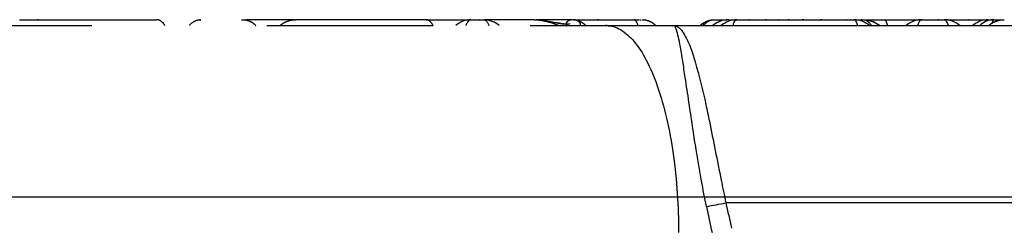
# Model space of a CAD drawing. Units: millimetres. Extents: x 22217 to 40589, y 379 to 12615.
# Drawn here: x 33060 to 33227, y 5578 to 5613 of the extents above; entities that cross this region are included whole.
import ezdxf

# ---------------------------------------------------------------- set-up
doc = ezdxf.new("R2010")
doc.units = ezdxf.units.MM
doc.layers.add('DEFAULT', color=7, linetype='Continuous')
doc.layers.add('DiKom', color=7, linetype='Continuous')

# ---------------------------------------------------------------- blocks, each defined once
blk = doc.blocks.new('四角平台')
at = {"color": 7, "linetype": 'Continuous'}
blk.add_line((-453.25, -498.93), (392.75, -498.93), dxfattribs=at)
blk = doc.blocks.new('KSII-15101')
at = {"layer": 'DiKom', "color": 0}
for p, q in [((33042.26, 5611.87), (33072.66, 5611.87)), ((33062.82, 5612.87), (33062.95, 5612.87)), ((33063.54, 5612.87), (33063.37, 5612.87)), ((33063.92, 5612.87), (33064.43, 5612.87)), ((33064.67, 5612.87), (33065.07, 5612.87)), ((33065.27, 5612.87), (33065.51, 5612.87)), ((33068.36, 5612.87), (33068.46, 5612.87)), ((33068.62, 5612.87), (33068.95, 5612.87)), ((33069.05, 5612.87), (33069.41, 5612.87)), ((33069.91, 5612.87), (33070.6, 5612.87)), ((33070.7, 5612.87), (33071.4, 5612.87)), ((33071.48, 5612.87), (33072.43, 5612.87)), ((33072.89, 5612.87), (33074.1, 5612.87)), ((33074.46, 5612.87), (33074.68, 5612.87)), ((33074.91, 5612.87), (33074.94, 5612.87)), ((33075.88, 5612.87), (33076.59, 5612.87)), ((33076.67, 5612.87), (33076.98, 5612.87)), ((33078.3, 5612.87), (33078.82, 5612.87)), ((33078.94, 5612.87), (33079.07, 5612.87)), ((33080.26, 5612.87), (33080.74, 5612.87)), ((33080.84, 5612.87), (33080.98, 5612.87)), ((33081.08, 5612.87), (33081.25, 5612.87)), ((33081.52, 5612.87), (33081.66, 5612.87)), ((33081.77, 5612.87), (33081.85, 5612.87)), ((33082.16, 5612.87), (33082.19, 5612.87)), ((33098, 5612.87), (33098.18, 5612.87)), ((33100.28, 5612.87), (33100.35, 5612.87)), ((33102.27, 5611.87), (33130.42, 5611.87)), ((33129.16, 5612.87), (33107.15, 5612.87)), ((33129.21, 5612.87), (33136.62, 5612.87)), ((33136.9, 5612.87), (33138.95, 5612.87)), ((33139.96, 5612.87), (33139.18, 5612.87)), ((33139.19, 5612.87), (33139.29, 5612.87)), ((33140.24, 5612.87), (33139.22, 5612.87)), ((33140.68, 5612.87), (33140.24, 5612.87)), ((33140.87, 5612.87), (33140.68, 5612.87)), ((33141.37, 5612.87), (33140.87, 5612.87)), ((33141.61, 5612.87), (33141.37, 5612.87)), ((33142.01, 5612.87), (33141.61, 5612.87)), ((33142.35, 5612.87), (33142.01, 5612.87)), ((33142.64, 5612.87), (33142.35, 5612.87)), ((33142.99, 5612.87), (33142.64, 5612.87)), ((33143.1, 5612.87), (33142.99, 5612.87)), ((33143.48, 5612.87), (33143.1, 5612.87)), ((33145.28, 5612.87), (33145.08, 5612.87)), ((33145.44, 5612.87), (33145.28, 5612.87)), ((33145.47, 5612.87), (33145.44, 5612.87)), ((33146.01, 5612.87), (33145.94, 5612.87)), ((33146.28, 5612.87), (33146.19, 5612.87)), ((33146.55, 5612.87), (33146.47, 5612.87)), ((33146.62, 5612.87), (33146.55, 5612.87)), ((33146.82, 5612.87), (33146.62, 5612.87)), ((33146.86, 5611.87), (33159.72, 5611.87)), ((33147.08, 5612.87), (33147.04, 5612.87)), ((33147.14, 5612.87), (33147.08, 5612.87)), ((33147.41, 5612.87), (33147.34, 5612.87)), ((33147.5, 5612.87), (33147.41, 5612.87)), ((33147.6, 5612.87), (33147.5, 5612.87)), ((33148, 5612.87), (33147.88, 5612.87)), ((33148.74, 5612.87), (33148.67, 5612.87)), ((33149.61, 5612.87), (33148.74, 5612.87)), ((33149.72, 5612.87), (33149.61, 5612.87)), ((33149.87, 5612.87), (33149.72, 5612.87)), ((33149.89, 5612.87), (33149.87, 5612.87)), ((33154.26, 5612.87), (33164.44, 5612.87)), ((33159.72, 5611.87), (33171.15, 5611.87)), ((33159.86, 5611.87), (33159.84, 5611.87)), ((33164.52, 5612.87), (33164.58, 5612.87)), ((33164.58, 5612.87), (33165.28, 5612.87)), ((33165.28, 5612.87), (33165.29, 5612.87)), ((33165.39, 5612.87), (33165.49, 5612.87)), ((33165.49, 5612.87), (33165.58, 5612.87)), ((33165.58, 5612.87), (33165.6, 5612.87)), ((33165.76, 5612.87), (33165.82, 5612.87)), ((33165.82, 5612.87), (33165.86, 5612.87)), ((33170.76, 5611.86), (33170.79, 5611.86)), ((33171.15, 5611.87), (33171.16, 5611.87)), ((33171.18, 5611.87), (33171.2, 5611.87)), ((33171.26, 5611.87), (33517.86, 5611.87)), ((33178.02, 5612.87), (33180.17, 5612.87)), ((33180.39, 5612.87), (33181.84, 5612.87)), ((33181.84, 5612.87), (33201.61, 5612.87)), ((33201.82, 5612.87), (33203.17, 5612.87)), ((33203.41, 5612.87), (33204.13, 5612.87)), ((33204.14, 5612.87), (33204.38, 5612.87)), ((33204.38, 5612.87), (33204.47, 5612.87)), ((33204.47, 5612.87), (33204.53, 5612.87)), ((33204.53, 5612.87), (33204.82, 5612.87)), ((33204.82, 5612.87), (33205.28, 5612.87)), ((33205.28, 5612.87), (33205.38, 5612.87)), ((33205.38, 5612.87), (33205.68, 5612.87)), ((33205.68, 5612.87), (33205.72, 5612.87)), ((33205.72, 5612.87), (33206.28, 5612.87)), ((33206.28, 5612.87), (33206.42, 5612.87)), ((33206.42, 5612.87), (33206.73, 5612.87)), ((33206.78, 5612.87), (33213.04, 5612.87)), ((33213.12, 5612.87), (33216.93, 5612.87)), ((33217.21, 5612.87), (33218.09, 5612.87)), ((33217.22, 5612.87), (33217.28, 5612.87)), ((33218.09, 5612.87), (33221.85, 5612.87)), ((33221.85, 5612.87), (33222.27, 5612.87)), ((33222.27, 5612.87), (33224.15, 5612.87)), ((33224.36, 5612.87), (33225.12, 5612.87)), ((33225.37, 5612.87), (33226.9, 5612.87))]:
    blk.add_line(p, q, dxfattribs=at)
for centre, radius, start, end in [((33091.09, 5610.62), 2.25, 90.0015, 95.958), ((33099.46, 5608.18), 4.69, 89.8198, 98.6926), ((33129.07, 5611.89), 0.983, 80.7787, 89.983), ((33130.27, 5611.62), 0.253, 60.1197, 89.1825), ((33136.9, 5608.86), 4.01, 91.4209, 131.3474), ((33136.9, 5608.87), 4, 92.7578, 94.5684), ((33138.35, 5612.69), 0.18, 90.2561, 111.1865), ((33138.95, 5608.87), 4, 48.6101, 88.5072), ((33145.86, -227800.41), 233413.28, 89.9999194, 89.9999631), ((33151.34, 5609.87), 2, 84.5207, 84.8524), ((33154.04, 5611.54), 1.33, 91.1616, 153.0002), ((33158.23, 5610.71), 2.16, 83.5263, 89.9972), ((33159.71, 5609.88), 1.99, 90.0369, 97.5941), ((33180.38, 5608.94), 3.93, 89.8075, 131.7991), ((33181.84, 5608.87), 4, 89.9938, 131.4148), ((33183.62, 5609.87), 3, 84.7303, 86.2619), ((33186.77, 5612.65), 0.221, 91.005, 123.1498), ((33188.87, 5612.67), 0.202, 69.4619, 89.764), ((33189.14, 5608.19), 4.68, 92.4759, 92.5687), ((33196.39, 5608.87), 4, 93.6714, 94.7697), ((33196.39, 5608.87), 4, 92.7697, 93.5537), ((33200.87, 5609.67), 3.2, 85.0025, 86.3354), ((33201.61, 5608.87), 4, 48.5908, 89.5228), ((33202.64, 5608.87), 4, 85.2315, 86.3307), ((33203.25, 5608.66), 4.19, 49.8764, 67.8282), ((33213.12, 5608.87), 4, 89.9946, 131.4148), ((33212.56, 5612.65), 0.224, 61.7537, 80.8733), ((33215.99, 5612.66), 0.206, 90.3788, 114.0261), ((33216.93, 5608.86), 4.01, 76.1416, 87.8144), ((33216.93, 5608.88), 3.99, 66.2823, 72.7664), ((33216.94, 5608.88), 3.99, 48.5723, 62.5117), ((33220.81, 5608.87), 4, 85.2389, 86.3307), ((33224.37, 5609.01), 3.86, 90.0836, 132.1795), ((33225.4, 5609.41), 3.47, 91.2611, 134.6629), ((33224.9, 5612.66), 0.209, 63.9188, 89.5146), ((33163.69, 5661.46), 81.24, 279.1989, 281.5685), ((33376.1, 5623.17), 200.42, 191.8918, 193.1527), ((33317.6, 5609.53), 143.73, 191.3428, 193.1354)]:
    blk.add_arc(centre, radius, start, end, dxfattribs=at)
for points, knots in [([(33060.4, 5612.87), (33060.69, 5612.87), (33061.34, 5612.87), (33062.49, 5612.87), (33063.41, 5612.87), (33063.89, 5612.87), (33063.92, 5612.87)], [5.55189344, 5.55189344, 5.55189344, 5.55189344, 5.57016446, 5.59057263, 5.61098079, 5.61235983, 5.61235983, 5.61235983, 5.61235983]), ([(33065.07, 5612.87), (33065.11, 5612.87), (33065.17, 5612.87), (33065.24, 5612.87), (33065.27, 5612.87)], [5.62976348, 5.62976348, 5.62976348, 5.62976348, 5.631388954, 5.632846212, 5.632846212, 5.632846212, 5.632846212]), ([(33065.51, 5612.87), (33065.84, 5612.87), (33066.59, 5612.87), (33067.55, 5612.87), (33068.12, 5612.87), (33068.36, 5612.87)], [5.63655148, 5.63655148, 5.63655148, 5.63655148, 5.65179712, 5.67220528, 5.68760038, 5.68760038, 5.68760038, 5.68760038]), ([(33068.46, 5612.87), (33068.5, 5612.87), (33068.55, 5612.87), (33068.61, 5612.87), (33068.62, 5612.87)], [5.689752205, 5.689752205, 5.689752205, 5.689752205, 5.692613443, 5.693375274, 5.693375274, 5.693375274, 5.693375274]), ([(33069.41, 5612.87), (33069.42, 5612.87), (33069.59, 5612.87), (33069.76, 5612.87), (33069.91, 5612.87)], [5.71215716, 5.71215716, 5.71215716, 5.71215716, 5.71302161, 5.72467659, 5.72467659, 5.72467659, 5.72467659]), ([(33072.43, 5612.87), (33072.52, 5612.87), (33072.67, 5612.87), (33072.82, 5612.87), (33072.89, 5612.87)], [5.78816894, 5.78816894, 5.78816894, 5.78816894, 5.79465426, 5.79916809, 5.79916809, 5.79916809, 5.79916809]), ([(33074.1, 5612.87), (33074.19, 5612.87), (33074.31, 5612.87), (33074.43, 5612.87), (33074.46, 5612.87)], [5.82868252, 5.82868252, 5.82868252, 5.82868252, 5.835470586, 5.837710631, 5.837710631, 5.837710631, 5.837710631]), ([(33074.68, 5612.87), (33074.85, 5612.87), (33075.26, 5612.87), (33075.66, 5612.87), (33075.88, 5612.87)], [5.84304025, 5.84304025, 5.84304025, 5.84304025, 5.85587875, 5.87461468, 5.87461468, 5.87461468, 5.87461468]), ([(33076.59, 5612.87), (33076.61, 5612.87), (33076.64, 5612.87), (33076.66, 5612.87), (33076.67, 5612.87)], [5.894894422, 5.894894422, 5.894894422, 5.894894422, 5.896695076, 5.897297339, 5.897297339, 5.897297339, 5.897297339]), ([(33076.98, 5612.87), (33077.08, 5612.87), (33077.37, 5612.87), (33077.81, 5612.87), (33078.13, 5612.87), (33078.3, 5612.87), (33078.3, 5612.87)], [5.90733414, 5.90733414, 5.90733414, 5.90733414, 5.91710324, 5.9375114, 5.95791957, 5.95856478, 5.95856478, 5.95856478, 5.95856478]), ([(33079.07, 5612.87), (33079.13, 5612.87), (33079.36, 5612.87), (33079.75, 5612.87), (33080.09, 5612.87), (33080.26, 5612.87)], [5.99115374, 5.99115374, 5.99115374, 5.99115374, 5.99873589, 6.01914406, 6.03686288, 6.03686288, 6.03686288, 6.03686288]), ([(33082.19, 5612.87), (33082.42, 5612.87), (33082.89, 5612.87), (33083.37, 5612.87), (33083.61, 5612.87)], [6.10077671, 6.10077671, 6.10077671, 6.10077671, 6.12118487, 6.14159304, 6.14159304, 6.14159304, 6.14159304]), ([(33098.49, 5612.85), (33098.53, 5612.86), (33098.57, 5612.86), (33098.61, 5612.86), (33098.63, 5612.86), (33098.64, 5612.86), (33098.65, 5612.86)], [6.2284818, 6.2284818, 6.2284818, 6.2284818, 6.3475858, 6.3475858, 6.3475858, 6.3879752, 6.3879752, 6.3879752, 6.3879752]), ([(33098.61, 5612.87), (33098.65, 5612.87), (33098.68, 5612.87), (33098.71, 5612.87), (33098.71, 5612.87), (33098.71, 5612.87)], [5.40293223, 5.40293223, 5.40293223, 5.40293223, 5.44835085, 5.44835085, 5.44869902, 5.44869902, 5.44869902, 5.44869902]), ([(33098.62, 5612.85), (33098.75, 5612.85), (33098.88, 5612.86), (33099.02, 5612.86), (33099.08, 5612.87), (33099.14, 5612.87), (33099.21, 5612.87)], [6.7266878, 6.7266878, 6.7266878, 6.7266878, 7.1288281, 7.1288281, 7.1288281, 7.3258038, 7.3258038, 7.3258038, 7.3258038]), ([(33106.93, 5612.87), (33106.68, 5612.87), (33106.06, 5612.87), (33105.08, 5612.87), (33103.91, 5612.87), (33102.63, 5612.87), (33101.17, 5612.87), (33100.06, 5612.87), (33099.48, 5612.87)], [0.8043047, 0.8043047, 0.8043047, 0.8043047, 0.8275862, 0.862069, 0.8965517, 0.9310345, 0.9655172, 0.9999378, 0.9999378, 0.9999378, 0.9999378]), ([(33135.99, 5611.87), (33136, 5611.9), (33136.08, 5612.12), (33136.26, 5612.49), (33136.57, 5612.8), (33136.78, 5612.87), (33136.9, 5612.87)], [3.4784302, 3.4784302, 3.4784302, 3.4784302, 3.5, 3.6666667, 3.8333333, 4, 4, 4, 4]), ([(33138.95, 5612.87), (33139.09, 5612.87), (33139.35, 5612.78), (33139.66, 5612.37), (33139.81, 5612.02), (33139.86, 5611.87)], [1, 1, 1, 1, 1.2, 1.4, 1.5213951, 1.5213951, 1.5213951, 1.5213951]), ([(33145.08, 5612.87), (33145.07, 5612.87), (33144.65, 5612.87), (33144.12, 5612.87), (33143.6, 5612.87), (33143.48, 5612.87)], [3.1968133, 3.1968133, 3.1968133, 3.1968133, 3.2, 3.3, 3.3300897, 3.3300897, 3.3300897, 3.3300897]), ([(33146.47, 5612.87), (33146.41, 5612.87), (33146.35, 5612.87), (33146.29, 5612.87), (33146.28, 5612.87)], [3.08650148, 3.08650148, 3.08650148, 3.08650148, 3.10000001, 3.10114745, 3.10114745, 3.10114745, 3.10114745]), ([(33147.6, 5612.87), (33147.73, 5612.87), (33148, 5612.86), (33148.59, 5612.8), (33149.93, 5612.54), (33151.08, 5612.14), (33151.94, 5611.87)], [0, 0, 0, 0, 0.391472, 0.810566, 1.764646, 4.468923, 4.468923, 4.468923, 4.468923]), ([(33148.67, 5612.87), (33148.65, 5612.87), (33148.57, 5612.87), (33148.44, 5612.87), (33148.27, 5612.87), (33148.12, 5612.87), (33148.03, 5612.87), (33148, 5612.87)], [0.6993355, 0.6993355, 0.6993355, 0.6993355, 0.72, 0.76, 0.8, 0.84, 0.8569249, 0.8569249, 0.8569249, 0.8569249]), ([(33149.26, 5611.85), (33149.34, 5611.86), (33149.42, 5611.87), (33149.5, 5611.87), (33149.5, 5611.87), (33149.5, 5611.87)], [0, 0, 0, 0, 0.2714412, 0.2714412, 0.2714454, 0.2714454, 0.2714454, 0.2714454]), ([(33151.23, 5612.37), (33151.31, 5612.37), (33151.47, 5612.36), (33151.73, 5612.33), (33152.03, 5612.28), (33152.33, 5612.23), (33152.58, 5612.18), (33152.71, 5612.16), (33152.75, 5612.15)], [2.9348131, 2.9348131, 2.9348131, 2.9348131, 2.9748132, 3.0148132, 3.0548132, 3.0948132, 3.1348132, 3.1591467, 3.1591467, 3.1591467, 3.1591467]), ([(33155.3, 5611.87), (33155.33, 5611.92), (33155.38, 5612.04), (33155.37, 5612.31), (33155.11, 5612.62), (33154.62, 5612.82), (33154.23, 5612.87), (33154.01, 5612.87)], [0, 0, 0, 0, 0.187733, 0.374471, 0.789279, 1.321263, 1.96472, 1.96472, 1.96472, 1.96472]), ([(33154.18, 5612.87), (33154.19, 5612.86), (33154.21, 5612.86), (33154.21, 5612.86), (33154.23, 5612.86), (33154.25, 5612.86), (33154.27, 5612.86)], [49.59782488, 49.59782488, 49.59782488, 49.59782488, 49.59992839, 49.59992839, 49.59992839, 49.66280043, 49.66280043, 49.66280043, 49.66280043]), ([(33159.72, 5611.87), (33160.13, 5611.87), (33160.97, 5611.74), (33162.68, 5610.99), (33164.68, 5609.11), (33166.73, 5605.83), (33168.56, 5601.43), (33170.05, 5596.08), (33171.16, 5589.98), (33171.82, 5583.51), (33171.97, 5579.07), (33171.97, 5576.87)], [0, 0, 0, 0, 1.228428, 2.531216, 5.539275, 9.358529, 14.09246, 19.799398, 25.971988, 32.691602, 39.293922, 39.293922, 39.293922, 39.293922]), ([(33170.76, 5611.87), (33170.76, 5611.87), (33170.76, 5611.87), (33170.81, 5611.87), (33170.86, 5611.87), (33170.92, 5611.86), (33170.92, 5611.86), (33170.92, 5611.86)], [0.7168166, 0.7168166, 0.7168166, 0.7168166, 0.7168182, 0.7168182, 0.8658913, 0.8658913, 0.8659409, 0.8659409, 0.8659409, 0.8659409]), ([(33176.67, 5581.26), (33176.38, 5582.7), (33175.77, 5585.9), (33175.04, 5590.21), (33174.34, 5594.66), (33173.76, 5598.73), (33173.15, 5602.63), (33172.72, 5605.6), (33172.37, 5607.78), (33172.04, 5609.46), (33171.75, 5610.7), (33171.52, 5611.43), (33171.33, 5611.74), (33171.23, 5611.84), (33171.18, 5611.86)], [0, 0, 0, 0, 4.393325, 9.770168, 13.119144, 17.906681, 22.098298, 24.956361, 26.91549, 28.720445, 30.092548, 30.747665, 30.99528, 31.168733, 31.168733, 31.168733, 31.168733]), ([(33171.2, 5611.87), (33171.36, 5611.86), (33171.69, 5611.75), (33172.15, 5611.43), (33172.59, 5610.92), (33173.22, 5609.91), (33174.02, 5608.18), (33175.25, 5604.24), (33176.28, 5600), (33177.67, 5593.32), (33178.75, 5587.76), (33179.7, 5583.16), (33179.98, 5581.87)], [0, 0, 0, 0, 0.469662, 1.035033, 1.677499, 2.457209, 4.628607, 7.375003, 14.826989, 17.69554, 27.863044, 31.807415, 31.807415, 31.807415, 31.807415]), ([(33176.1, 5611.87), (33176.12, 5611.9), (33176.23, 5612.03), (33176.43, 5612.24), (33176.74, 5612.48), (33177.1, 5612.68), (33177.52, 5612.83), (33177.85, 5612.87), (33178.02, 5612.87)], [2.2115188, 2.2115188, 2.2115188, 2.2115188, 2.2378068, 2.3287159, 2.419625, 2.5105341, 2.6014432, 2.6923522, 2.6923522, 2.6923522, 2.6923522]), ([(33181.17, 5611.87), (33181.19, 5611.94), (33181.25, 5612.11), (33181.34, 5612.37), (33181.48, 5612.63), (33181.64, 5612.82), (33181.77, 5612.87), (33181.84, 5612.87)], [3.4902148, 3.4902148, 3.4902148, 3.4902148, 3.5555556, 3.6666667, 3.7777778, 3.8888889, 3.9999897, 3.9999897, 3.9999897, 3.9999897]), ([(33201.62, 5612.87), (33201.69, 5612.87), (33201.82, 5612.81), (33202, 5612.58), (33202.15, 5612.26), (33202.23, 5612.01), (33202.27, 5611.88), (33202.27, 5611.87)], [1.004112, 1.004112, 1.004112, 1.004112, 1.1111111, 1.2222222, 1.3333333, 1.4444444, 1.4500736, 1.4500736, 1.4500736, 1.4500736]), ([(33203.17, 5612.87), (33203.39, 5612.87), (33203.8, 5612.77), (33204.28, 5612.37), (33204.53, 5612.02), (33204.62, 5611.87)], [1, 1, 1, 1, 1.2, 1.4, 1.5202646, 1.5202646, 1.5202646, 1.5202646]), ([(33212.46, 5611.87), (33212.48, 5611.94), (33212.53, 5612.11), (33212.63, 5612.37), (33212.77, 5612.63), (33212.93, 5612.82), (33213.05, 5612.87), (33213.12, 5612.87)], [3.4902148, 3.4902148, 3.4902148, 3.4902148, 3.5555556, 3.6666667, 3.7777778, 3.8888889, 3.9999606, 3.9999606, 3.9999606, 3.9999606]), ([(33216.93, 5612.87), (33217, 5612.87), (33217.13, 5612.81), (33217.32, 5612.58), (33217.47, 5612.26), (33217.55, 5612.01), (33217.59, 5611.88), (33217.59, 5611.87)], [1, 1, 1, 1, 1.1111111, 1.2222222, 1.3333333, 1.4444444, 1.4500736, 1.4500736, 1.4500736, 1.4500736]), ([(33225.1, 5612.33), (33225.11, 5612.37), (33225.14, 5612.56), (33225.23, 5612.8), (33225.31, 5612.87), (33225.36, 5612.87)], [3.6234476, 3.6234476, 3.6234476, 3.6234476, 3.6666667, 3.8333333, 3.9977024, 3.9977024, 3.9977024, 3.9977024]), ([(33507.4, 5581.87), (33489.55, 5581.87), (33435.41, 5581.87), (33362.33, 5581.87), (33291.74, 5581.87), (33240.68, 5581.87), (33203.94, 5581.87), (33184.15, 5581.87), (33179.98, 5581.87)], [1, 1, 1, 1, 1.15976, 1.478611, 1.638037, 1.797463, 1.956889, 2, 2, 2, 2])]:
    blk.add_open_spline(points, degree=3, knots=knots, dxfattribs=at)
for points in [[(33064.43, 5612.87), (33064.51, 5612.87), (33064.59, 5612.87), (33064.67, 5612.87)], [(33068.95, 5612.87), (33068.99, 5612.87), (33069.02, 5612.87), (33069.05, 5612.87)], [(33070.6, 5612.87), (33070.64, 5612.87), (33070.67, 5612.87), (33070.7, 5612.87)], [(33071.4, 5612.87), (33071.43, 5612.87), (33071.46, 5612.87), (33071.48, 5612.87)], [(33078.82, 5612.87), (33078.86, 5612.87), (33078.9, 5612.87), (33078.94, 5612.87)], [(33080.74, 5612.87), (33080.77, 5612.87), (33080.81, 5612.87), (33080.84, 5612.87)], [(33080.98, 5612.87), (33081.01, 5612.87), (33081.05, 5612.87), (33081.08, 5612.87)], [(33081.25, 5612.87), (33081.34, 5612.87), (33081.43, 5612.87), (33081.52, 5612.87)], [(33081.66, 5612.87), (33081.7, 5612.87), (33081.74, 5612.87), (33081.77, 5612.87)], [(33081.85, 5612.87), (33081.95, 5612.87), (33082.06, 5612.87), (33082.16, 5612.87)], [(33098.8, 5612.86), (33098.75, 5612.86), (33098.71, 5612.86), (33098.67, 5612.85)], [(33099.23, 5612.87), (33099.19, 5612.86), (33099.15, 5612.86), (33099.11, 5612.86)], [(33139.22, 5612.87), (33139.36, 5612.87), (33139.5, 5612.87), (33139.65, 5612.87)], [(33145.94, 5612.87), (33145.78, 5612.87), (33145.63, 5612.87), (33145.47, 5612.87)], [(33147.04, 5612.87), (33146.97, 5612.87), (33146.89, 5612.87), (33146.82, 5612.87)], [(33147.34, 5612.87), (33147.28, 5612.87), (33147.21, 5612.87), (33147.14, 5612.87)], [(33153.88, 5612.87), (33152.55, 5612.87), (33151.22, 5612.87), (33149.89, 5612.87)], [(33159.08, 5611.86), (33159.08, 5611.86), (33159.08, 5611.86), (33159.08, 5611.86)], [(33159.61, 5611.87), (33159.56, 5611.86), (33159.5, 5611.86), (33159.45, 5611.85)], [(33170.4, 5611.87), (33170.4, 5611.87), (33170.4, 5611.86), (33170.41, 5611.85)], [(33170.72, 5611.87), (33170.79, 5611.87), (33170.85, 5611.87), (33170.92, 5611.86)], [(33171.18, 5611.86), (33171.17, 5611.87), (33171.17, 5611.87), (33171.16, 5611.87)], [(33183.9, 5612.86), (33183.93, 5612.86), (33183.96, 5612.86), (33183.99, 5612.86)], [(33201.82, 5612.86), (33201.77, 5612.87), (33201.72, 5612.87), (33201.67, 5612.87)], [(33201.69, 5612.87), (33201.73, 5612.87), (33201.77, 5612.87), (33201.82, 5612.86)], [(33213.16, 5612.86), (33213.18, 5612.86), (33213.2, 5612.86), (33213.22, 5612.86)], [(33215.48, 5612.87), (33215.53, 5612.86), (33215.58, 5612.86), (33215.63, 5612.85)], [(33215.63, 5612.85), (33215.62, 5612.86), (33215.61, 5612.86), (33215.61, 5612.86)], [(33217.08, 5612.87), (33217.05, 5612.87), (33217.02, 5612.87), (33216.98, 5612.87)], [(33217.01, 5612.87), (33217.03, 5612.87), (33217.06, 5612.87), (33217.08, 5612.87)], [(33218.11, 5612.69), (33218.04, 5612.71), (33217.96, 5612.73), (33217.89, 5612.75)], [(33218.78, 5612.42), (33218.7, 5612.46), (33218.62, 5612.5), (33218.54, 5612.53)]]:
    blk.add_open_spline(points, degree=3, dxfattribs=at)
for points, weights in [([(33074.54, 5612.87), (33074.56, 5612.87), (33074.59, 5612.87)], [0.985298015372, 0.989300460419, 0.993637393519]), ([(33085.02, 5611.87), (33084.46, 5612.87), (33083.61, 5612.87)], [0.85421488561, 0.843710946673, 1]), ([(33089.16, 5611.87), (33089.93, 5612.87), (33091.09, 5612.87)], [0.85421492067, 0.843710685825, 1]), ([(33130.42, 5611.87), (33129.88, 5612.87), (33129.16, 5612.87)], [0.888965155322, 0.881954907578, 1]), ([(33165.09, 5611.87), (33164.83, 5612.87), (33164.44, 5612.87)], [0.854214920672, 0.843710685829, 1]), ([(33190.66, 5612.87), (33190.59, 5612.87), (33190.53, 5612.86)], [0.991890259942, 0.986482488046, 0.981357766547]), ([(33193.15, 5612.86), (33193.02, 5612.87), (33192.89, 5612.87)], [0.973884292358, 0.984235594875, 0.995842879297]), ([(33193.15, 5612.86), (33193.1, 5612.86), (33193.05, 5612.86)], [0.973884292358, 0.977633519968, 0.981547517142]), ([(33194.45, 5612.86), (33194.46, 5612.86), (33194.47, 5612.86)], [0.979611715435, 0.976774005201, 0.97402474742]), ([(33196.08, 5612.87), (33196.02, 5612.86), (33195.96, 5612.86)], [0.983562592868, 0.978593469526, 0.973884292363]), ([(33196.04, 5612.86), (33196, 5612.86), (33195.96, 5612.86)], [0.980419647829, 0.977091677282, 0.973884292363]), ([(33200.43, 5612.86), (33200.41, 5612.86), (33200.39, 5612.86)], [0.979728206669, 0.978215755639, 0.976728399255]), ([(33202.83, 5612.87), (33202.95, 5612.87), (33203.07, 5612.86)], [0.993097247461, 0.983003390515, 0.973884292363]), ([(33202.99, 5612.86), (33203.03, 5612.86), (33203.07, 5612.86)], [0.980419646645, 0.977091676712, 0.973884292363]), ([(33206.74, 5612.87), (33207.07, 5612.87), (33207.31, 5611.87)], [1, 0.881956172637, 0.888965902987]), ([(33218.09, 5612.87), (33218.26, 5612.87), (33218.42, 5612.58)], [1, 0.935588150891, 0.908410415495]), ([(33218.94, 5612.87), (33218.98, 5612.87), (33219.02, 5612.87)], [0.988274415493, 0.994014906007, 1]), ([(33221.15, 5612.86), (33221.17, 5612.86), (33221.2, 5612.86)], [0.980779097065, 0.979053615934, 0.977360424258]), ([(33226.7, 5612.86), (33226.73, 5612.86), (33226.77, 5612.86)], [0.979246036827, 0.976206115648, 0.973268111414])]:
    blk.add_rational_spline(points, weights, degree=2, dxfattribs=at)
for points, weights, knots in [([(33098.18, 5612.87), (33098.32, 5612.87), (33098.46, 5612.86), (33098.6, 5612.84), (33099.25, 5612.75), (33099.84, 5612.46), (33100.31, 5611.99), (33100.34, 5611.95), (33100.38, 5611.91), (33100.42, 5611.87)], [1, 0.998383193581, 0.998383193581, 1, 0.965623246435, 0.965623246435, 1, 0.993853506598, 0.987989029418, 0.982406568459], [0, 0, 0, 0, 0.420797, 0.420797, 0.420797, 2.356008, 2.356008, 2.356008, 2.536688, 2.536688, 2.536688, 2.536688]), ([(33104.5, 5611.87), (33104.54, 5611.91), (33104.59, 5611.94), (33104.63, 5611.98), (33105.35, 5612.56), (33106.22, 5612.87), (33107.15, 5612.87)], [1, 1, 1, 1, 0.961656366842, 0.961656366842, 1], [4.274534, 4.274534, 4.274534, 4.274534, 4.442293, 4.442293, 4.442293, 7.168849, 7.168849, 7.168849, 7.168849]), ([(33148.28, 5612.84), (33148.34, 5612.84), (33148.39, 5612.83), (33148.45, 5612.83), (33148.56, 5612.82), (33148.66, 5612.8), (33148.76, 5612.79), (33148.88, 5612.78), (33148.99, 5612.76), (33149.09, 5612.75), (33149.21, 5612.73), (33149.33, 5612.71), (33149.45, 5612.69), (33149.57, 5612.67), (33149.69, 5612.65), (33149.81, 5612.63), (33149.94, 5612.61), (33150.07, 5612.59), (33150.2, 5612.56), (33150.33, 5612.54), (33150.46, 5612.51), (33150.59, 5612.49), (33150.74, 5612.46), (33150.87, 5612.43), (33151.01, 5612.41), (33151.16, 5612.38), (33151.3, 5612.35), (33151.44, 5612.33), (33151.59, 5612.3), (33151.73, 5612.27), (33151.87, 5612.25), (33152.02, 5612.23), (33152.17, 5612.21), (33152.3, 5612.19), (33152.46, 5612.17), (33152.6, 5612.16), (33152.73, 5612.15), (33152.85, 5612.14), (33152.96, 5612.14), (33153.06, 5612.14), (33153.07, 5612.14), (33153.09, 5612.14), (33153.1, 5612.14), (33153.19, 5612.14), (33153.28, 5612.15), (33153.37, 5612.16), (33153.44, 5612.17), (33153.49, 5612.18), (33153.52, 5612.19), (33153.54, 5612.2), (33153.55, 5612.2), (33153.56, 5612.2)], [1, 1, 1, 1, 1, 1, 1, 1, 1, 1, 1, 1, 1, 1, 1, 1, 1, 1, 1, 1, 1, 1, 1, 1, 1, 1, 1, 1, 1, 1, 1, 1, 1, 1, 1, 1, 1, 1, 1, 1, 1, 1, 1, 0.998994472855, 0.998994472855, 1, 1, 1, 1, 1, 1, 1], [0.878663, 0.878663, 0.878663, 0.878663, 1.062131, 1.062131, 1.062131, 1.394636, 1.394636, 1.394636, 1.754923, 1.754923, 1.754923, 2.149173, 2.149173, 2.149173, 2.576992, 2.576992, 2.576992, 3.03839, 3.03839, 3.03839, 3.540564, 3.540564, 3.540564, 4.093427, 4.093427, 4.093427, 4.70065, 4.70065, 4.70065, 5.364832, 5.364832, 5.364832, 6.112959, 6.112959, 6.112959, 6.966437, 6.966437, 6.966437, 7.787043, 7.787043, 7.787043, 7.884986, 7.884986, 7.884986, 8.158949, 8.158949, 8.158949, 9.021732, 9.021732, 9.021732, 9.407566, 9.407566, 9.407566, 9.407566]), ([(33154.64, 5612.8), (33155.21, 5612.68), (33155.72, 5612.4), (33156.14, 5611.99), (33156.18, 5611.95), (33156.21, 5611.91), (33156.25, 5611.87)], [1, 0.972574865726, 0.972574865726, 1, 1, 1, 1], [0, 0, 0, 0, 1.727819, 1.727819, 1.727819, 1.896854, 1.896854, 1.896854, 1.896854]), ([(33165.86, 5612.87), (33165.86, 5612.87), (33165.86, 5612.87), (33165.86, 5612.87), (33165.86, 5612.87), (33166.23, 5612.85), (33166.28, 5612.84), (33166.93, 5612.75), (33167.52, 5612.46), (33167.98, 5611.99), (33168.02, 5611.95), (33168.06, 5611.91), (33168.1, 5611.87)], [0.888016276695, 0.892894812218, 0.898213795784, 0.903973227394, 0.903973227394, 0.903973227394, 0.903973227394, 0.872897980939, 0.872897980939, 0.903973227394, 0.898417868766, 0.893117365382, 0.888071717242], [4.055426, 4.055426, 4.055426, 4.055426, 4.216658, 4.216658, 4.216658, 4.668009, 4.668009, 4.668009, 6.603207, 6.603207, 6.603207, 6.783859, 6.783859, 6.783859, 6.783859]), ([(33175.62, 5611.87), (33175.63, 5611.88), (33175.64, 5611.89), (33175.65, 5611.89), (33175.76, 5612.01), (33175.88, 5612.11), (33176.01, 5612.21), (33176.12, 5612.29), (33176.24, 5612.37), (33176.37, 5612.44), (33176.49, 5612.51), (33176.61, 5612.57), (33176.74, 5612.62), (33176.87, 5612.67), (33177, 5612.72), (33177.13, 5612.75), (33177.27, 5612.79), (33177.41, 5612.82), (33177.55, 5612.84), (33177.62, 5612.85), (33177.7, 5612.86), (33177.77, 5612.86)], [1, 1, 1, 1, 0.998184239148, 0.998184239148, 1, 0.998541592243, 0.998541592243, 1, 0.998732909607, 0.998732909607, 1, 0.998760606338, 0.998760606338, 1, 0.998667153722, 0.998667153722, 1, 1, 1, 1], [2.831491, 2.831491, 2.831491, 2.831491, 2.863341, 2.863341, 2.863341, 3.340658, 3.340658, 3.340658, 3.774149, 3.774149, 3.774149, 4.184169, 4.184169, 4.184169, 4.59486, 4.59486, 4.59486, 5.027371, 5.027371, 5.027371, 5.246484, 5.246484, 5.246484, 5.246484]), ([(33177.7, 5611.87), (33177.9, 5612.04), (33178.11, 5612.2), (33178.34, 5612.33), (33178.37, 5612.34), (33178.4, 5612.36), (33178.43, 5612.38), (33178.63, 5612.49), (33178.84, 5612.58), (33179.06, 5612.65)], [1, 0.996971949289, 0.996971949289, 1, 1, 1, 1, 0.997426585106, 0.997426585106, 1], [0, 0, 0, 0, 0.786036, 0.786036, 0.786036, 0.887802, 0.887802, 0.887802, 1.581066, 1.581066, 1.581066, 1.581066]), ([(33203.36, 5612.87), (33203.57, 5612.86), (33203.77, 5612.84), (33203.98, 5612.8), (33204.04, 5612.79), (33204.09, 5612.78), (33204.18, 5612.76), (33204.21, 5612.75), (33204.24, 5612.74), (33204.6, 5612.66), (33204.94, 5612.53), (33205.27, 5612.36), (33205.53, 5612.22), (33205.77, 5612.06), (33205.99, 5611.87)], [1, 0.998424836344, 0.998424836344, 1, 1, 1, 1, 1, 1, 0.994775848364, 0.994775848364, 1, 0.996335186907, 0.996335186907, 1], [0, 0, 0, 0, 0.629304, 0.629304, 0.629304, 0.806987, 0.806987, 0.900632, 0.900632, 0.900632, 2.002574, 2.002574, 2.002574, 2.879104, 2.879104, 2.879104, 2.879104]), ([(33224.45, 5611.87), (33224.5, 5611.91), (33224.54, 5611.94), (33224.58, 5611.98), (33225.3, 5612.56), (33226.17, 5612.87), (33227.1, 5612.87)], [1, 1, 1, 1, 0.961764265198, 0.961764265198, 1], [4.266837, 4.266837, 4.266837, 4.266837, 4.438271, 4.438271, 4.438271, 7.161237, 7.161237, 7.161237, 7.161237])]:
    blk.add_rational_spline(points, weights, degree=3, knots=knots, dxfattribs=at)
at = {"layer": 'DiKom'}
blk.add_blockref('四角平台', (33309.31, 6081.8), dxfattribs=at)

msp = doc.modelspace()

# ---------------------------------------------------------------- block references
at = {"layer": 'DEFAULT'}
msp.add_blockref('KSII-15101', (0, 0), dxfattribs=at)

doc.saveas('drawing.dxf')
